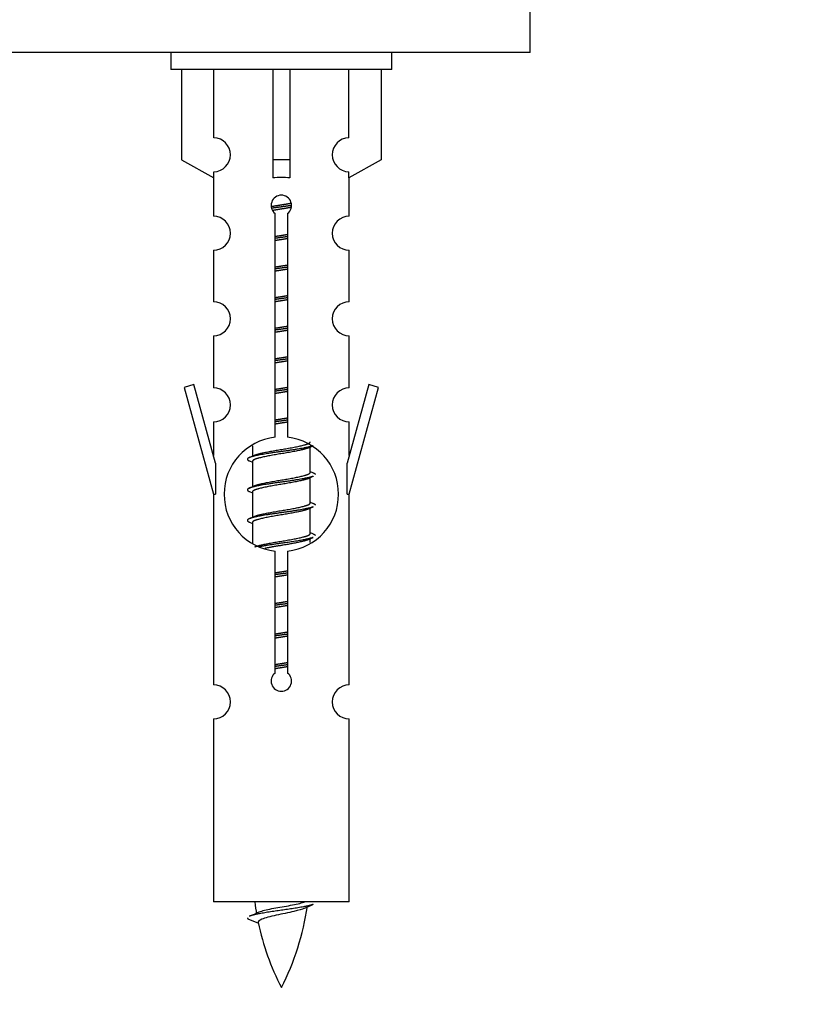
# Model space of a CAD drawing. Units: millimetres. Extents: x 0 to 1526, y 0 to 3400.
# Drawn here: x 1109 to 1156, y 3054 to 3112 of the extents above; entities that cross this region are included whole.
import ezdxf
from ezdxf import colors
from ezdxf.entities.mleader import LeaderData, LeaderLine
from ezdxf.math import Vec2, Vec3

# ---------------------------------------------------------------- set-up
doc = ezdxf.new("R2010")
doc.units = ezdxf.units.MM
doc.layers.add('DV2_Défaut', color=7, linetype='Continuous')
doc.layers.add('Défaut', color=7, linetype='Continuous')

# ---------------------------------------------------------------- blocks, each defined once
blk = doc.blocks.new('_DOT')
at = {"color": 0}
blk.add_line((0, 0), (-1, 0), dxfattribs=at)
at = {"color": 0, "const_width": 0.333}
blk.add_lwpolyline([(-0.1665, 0, 1), (0.1665, 0, 1)], format="xyb", close=True, dxfattribs=at)
blk = doc.blocks.new('SE1')
at = {"layer": 'DV2_Défaut', "color": 7, "linetype": 'Continuous'}
for p, q in [((1139.209, 3110.206), (1139.209, 3115.206)), ((1139.209, 3110.206), (1064.209, 3110.206)), ((1118.072, 3110.206), (1118.072, 3109.206)), ((1131.072, 3109.206), (1131.072, 3110.206)), ((1131.072, 3109.206), (1118.072, 3109.206)), ((1118.691, 3109.206), (1118.691, 3103.879)), ((1120.604, 3105.183), (1120.604, 3109.206)), ((1124.072, 3109.206), (1124.072, 3103.879)), ((1125.072, 3109.206), (1125.072, 3103.879)), ((1128.541, 3105.183), (1128.541, 3109.206)), ((1130.453, 3109.206), (1130.453, 3103.879)), ((1118.691, 3103.879), (1120.604, 3102.827)), ((1125.072, 3103.879), (1124.072, 3103.879)), ((1124.072, 3103.879), (1124.072, 3102.827)), ((1125.072, 3103.879), (1125.072, 3102.827)), ((1130.453, 3103.879), (1128.541, 3102.827)), ((1120.604, 3102.827), (1120.604, 3103.184)), ((1128.541, 3102.827), (1128.541, 3103.184)), ((1120.572, 3102.844), (1120.572, 3100.563)), ((1128.572, 3100.563), (1128.572, 3102.844)), ((1124.207, 3087.555), (1124.207, 3100.73)), ((1124.938, 3100.73), (1124.938, 3087.555)), ((1120.572, 3098.564), (1120.572, 3095.535)), ((1128.572, 3095.535), (1128.572, 3098.564)), ((1120.572, 3093.536), (1120.572, 3090.462)), ((1128.572, 3090.462), (1128.572, 3093.536)), ((1119.421, 3090.663), (1118.846, 3090.496)), ((1118.846, 3090.496), (1120.572, 3084.206)), ((1120.699, 3086.031), (1119.421, 3090.663)), ((1129.723, 3090.663), (1128.445, 3086.031)), ((1128.572, 3084.206), (1130.298, 3090.496)), ((1130.298, 3090.496), (1129.723, 3090.663)), ((1120.572, 3088.463), (1120.572, 3086.492)), ((1128.572, 3086.492), (1128.572, 3088.463)), ((1122.872, 3087.056), (1122.872, 3086.449)), ((1126.131, 3086.919), (1126.45, 3087.062)), ((1126.272, 3085.492), (1126.272, 3086.983)), ((1122.694, 3086.162), (1122.872, 3086.083)), ((1122.872, 3086.139), (1122.872, 3084.649)), ((1120.699, 3086.031), (1120.699, 3084.206)), ((1128.445, 3084.206), (1128.445, 3086.031)), ((1126.131, 3085.119), (1126.45, 3085.262)), ((1126.272, 3083.692), (1126.272, 3085.183)), ((1122.694, 3084.362), (1122.872, 3084.283)), ((1122.872, 3084.339), (1122.872, 3082.849)), ((1120.572, 3084.206), (1120.699, 3084.206)), ((1120.572, 3084.206), (1120.572, 3072.977)), ((1128.445, 3084.206), (1128.572, 3084.206)), ((1128.572, 3072.977), (1128.572, 3084.206)), ((1126.131, 3083.319), (1126.45, 3083.462)), ((1126.272, 3081.892), (1126.272, 3083.383)), ((1122.694, 3082.562), (1122.872, 3082.483)), ((1122.872, 3082.539), (1122.872, 3081.334)), ((1126.131, 3081.519), (1126.45, 3081.662)), ((1126.272, 3081.356), (1126.272, 3081.583)), ((1124.207, 3073.682), (1124.207, 3080.856)), ((1124.938, 3080.856), (1124.938, 3073.682)), ((1120.572, 3070.978), (1120.572, 3060.206)), ((1128.572, 3060.206), (1128.572, 3070.978)), ((1128.572, 3060.206), (1120.572, 3060.206)), ((1122.603, 3059.216), (1123.22, 3058.951))]:
    blk.add_line(p, q, dxfattribs=at)
for centre, radius, start, end in [((1120.572, 3104.184), 1, 271.79784, 88.20216), ((1128.572, 3104.184), 1, 91.79784, 268.20216), ((1124.572, 3101.206), 0.6, 307.50889, 232.49111), ((1120.572, 3099.563), 1, 270.00005, 90.00005), ((1128.572, 3099.563), 1, 89.99995, 269.99995), ((1120.572, 3094.535), 1, 270.00005, 90.00005), ((1128.572, 3094.535), 1, 89.99995, 269.99995), ((1120.572, 3089.462), 1, 270.00005, 90.00005), ((1128.572, 3089.462), 1, 89.99995, 269.99995), ((1124.572, 3084.206), 3.369, 96.2248, 263.7752), ((1124.572, 3084.206), 3.369, 276.2248, 83.7752), ((1104.982, 3126.219), 43.609, 293.96371, 294.41881), ((1144.054, 3125.166), 43.426, 245.82759, 246.08465), ((1104.982, 3124.419), 43.609, 293.96371, 294.41881), ((1144.054, 3123.366), 43.426, 245.82759, 246.08465), ((1104.982, 3122.619), 43.609, 293.96371, 294.41881), ((1144.054, 3121.566), 43.426, 245.82759, 246.08465), ((1124.572, 3073.206), 0.6, 127.50889, 52.49111), ((1120.572, 3071.977), 1, 270.00005, 90.00005), ((1128.572, 3071.977), 1, 89.99995, 269.99995), ((1138.327, 3062.212), 15.455, 187.46067, 190.14906), ((1138.324, 3033.166), 29.401, 113.82049, 114.94098), ((1106.748, 3095.317), 39.327, 293.92211, 294.83951), ((1110.817, 3062.212), 15.455, 332.87359, 351.64018), ((1138.327, 3062.212), 15.455, 192.01696, 207.12641)]:
    blk.add_arc(centre, radius, start, end, dxfattribs=at)
blk.add_ellipse((1124.572, 3100.643), major_axis=(4, 0), ratio=0.550336, start_param=1.445468, end_param=1.696124, dxfattribs=at)
for points, weights, knots in [([(1123.98, 3101.142), (1124.267, 3101.196), (1124.572, 3101.242), (1124.872, 3101.288), (1125.153, 3101.34)], [0.939613556073, 0.954040621114, 1, 0.954945646648, 0.940193974749], [0, 0, 0, 0.5049719, 0.5049719, 1, 1, 1]), ([(1125.177, 3101.201), (1124.882, 3101.156), (1124.572, 3101.116), (1124.277, 3101.077), (1123.994, 3101.034)], [0.943994856981, 0.960135845087, 1, 0.961928908056, 0.945494873924], [0, 0, 0, 0.511504, 0.511504, 1, 1, 1]), ([(1125.157, 3101.088), (1124.874, 3101.035), (1124.572, 3100.989), (1124.306, 3100.949), (1124.053, 3100.903)], [0.939984768291, 0.954623807608, 1, 0.959750653178, 0.943685143671], [0, 0, 0, 0.529938, 0.529938, 1, 1, 1]), ([(1124.2, 3099.382), (1124.384, 3099.413), (1124.572, 3099.442), (1124.761, 3099.471), (1124.945, 3099.503)], [0.954711593229, 0.971138154054, 1, 0.971138154054, 0.954711593229], [0, 0, 0, 0.5, 0.5, 1, 1, 1]), ([(1124.945, 3099.367), (1124.76, 3099.34), (1124.572, 3099.316), (1124.384, 3099.291), (1124.2, 3099.265)], [0.959880202632, 0.975436531063, 1, 0.975436531063, 0.959880202632], [0, 0, 0, 0.5, 0.5, 1, 1, 1]), ([(1124.945, 3099.25), (1124.761, 3099.218), (1124.572, 3099.189), (1124.384, 3099.16), (1124.2, 3099.129)], [0.954711593229, 0.971138154054, 1, 0.971138154054, 0.954711593229], [0, 0, 0, 0.5, 0.5, 1, 1, 1]), ([(1124.2, 3097.582), (1124.384, 3097.613), (1124.572, 3097.642), (1124.761, 3097.671), (1124.945, 3097.703)], [0.954711593229, 0.971138154054, 1, 0.971138154054, 0.954711593229], [0, 0, 0, 0.5, 0.5, 1, 1, 1]), ([(1124.945, 3097.567), (1124.76, 3097.54), (1124.572, 3097.516), (1124.384, 3097.491), (1124.2, 3097.465)], [0.959880202632, 0.975436531063, 1, 0.975436531063, 0.959880202632], [0, 0, 0, 0.5, 0.5, 1, 1, 1]), ([(1124.945, 3097.45), (1124.761, 3097.418), (1124.572, 3097.389), (1124.384, 3097.36), (1124.2, 3097.329)], [0.954711593229, 0.971138154054, 1, 0.971138154054, 0.954711593229], [0, 0, 0, 0.5, 0.5, 1, 1, 1]), ([(1124.2, 3095.782), (1124.384, 3095.813), (1124.572, 3095.842), (1124.761, 3095.871), (1124.945, 3095.903)], [0.954711593229, 0.971138154054, 1, 0.971138154054, 0.954711593229], [0, 0, 0, 0.5, 0.5, 1, 1, 1]), ([(1124.945, 3095.767), (1124.76, 3095.74), (1124.572, 3095.716), (1124.384, 3095.691), (1124.2, 3095.665)], [0.959880202632, 0.975436531063, 1, 0.975436531063, 0.959880202632], [0, 0, 0, 0.5, 0.5, 1, 1, 1]), ([(1124.945, 3095.65), (1124.761, 3095.618), (1124.572, 3095.589), (1124.384, 3095.56), (1124.2, 3095.529)], [0.954711593229, 0.971138154054, 1, 0.971138154054, 0.954711593229], [0, 0, 0, 0.5, 0.5, 1, 1, 1]), ([(1124.2, 3093.982), (1124.384, 3094.013), (1124.572, 3094.042), (1124.761, 3094.071), (1124.945, 3094.103)], [0.954711593229, 0.971138154054, 1, 0.971138154054, 0.954711593229], [0, 0, 0, 0.5, 0.5, 1, 1, 1]), ([(1124.945, 3093.967), (1124.76, 3093.94), (1124.572, 3093.916), (1124.384, 3093.891), (1124.2, 3093.865)], [0.959880202632, 0.975436531063, 1, 0.975436531063, 0.959880202632], [0, 0, 0, 0.5, 0.5, 1, 1, 1]), ([(1124.945, 3093.85), (1124.761, 3093.818), (1124.572, 3093.789), (1124.384, 3093.76), (1124.2, 3093.729)], [0.954711593229, 0.971138154054, 1, 0.971138154054, 0.954711593229], [0, 0, 0, 0.5, 0.5, 1, 1, 1]), ([(1124.2, 3092.182), (1124.384, 3092.213), (1124.572, 3092.242), (1124.761, 3092.271), (1124.945, 3092.303)], [0.954711593229, 0.971138154054, 1, 0.971138154054, 0.954711593229], [0, 0, 0, 0.5, 0.5, 1, 1, 1]), ([(1124.945, 3092.167), (1124.76, 3092.14), (1124.572, 3092.116), (1124.384, 3092.091), (1124.2, 3092.065)], [0.959880202632, 0.975436531063, 1, 0.975436531063, 0.959880202632], [0, 0, 0, 0.5, 0.5, 1, 1, 1]), ([(1124.945, 3092.05), (1124.761, 3092.018), (1124.572, 3091.989), (1124.384, 3091.96), (1124.2, 3091.929)], [0.954711593229, 0.971138154054, 1, 0.971138154054, 0.954711593229], [0, 0, 0, 0.5, 0.5, 1, 1, 1]), ([(1124.2, 3090.382), (1124.384, 3090.413), (1124.572, 3090.442), (1124.761, 3090.471), (1124.945, 3090.503)], [0.954711593229, 0.971138154054, 1, 0.971138154054, 0.954711593229], [0, 0, 0, 0.5, 0.5, 1, 1, 1]), ([(1124.945, 3090.367), (1124.76, 3090.34), (1124.572, 3090.316), (1124.384, 3090.291), (1124.2, 3090.265)], [0.959880202632, 0.975436531063, 1, 0.975436531063, 0.959880202632], [0, 0, 0, 0.5, 0.5, 1, 1, 1]), ([(1124.945, 3090.25), (1124.761, 3090.218), (1124.572, 3090.189), (1124.384, 3090.16), (1124.2, 3090.129)], [0.954711593229, 0.971138154054, 1, 0.971138154054, 0.954711593229], [0, 0, 0, 0.5, 0.5, 1, 1, 1]), ([(1124.2, 3088.582), (1124.384, 3088.613), (1124.572, 3088.642), (1124.761, 3088.671), (1124.945, 3088.703)], [0.954711593229, 0.971138154054, 1, 0.971138154054, 0.954711593229], [0, 0, 0, 0.5, 0.5, 1, 1, 1]), ([(1124.945, 3088.567), (1124.76, 3088.54), (1124.572, 3088.516), (1124.384, 3088.491), (1124.2, 3088.465)], [0.959880202632, 0.975436531063, 1, 0.975436531063, 0.959880202632], [0, 0, 0, 0.5, 0.5, 1, 1, 1]), ([(1124.945, 3088.45), (1124.761, 3088.418), (1124.572, 3088.389), (1124.384, 3088.36), (1124.2, 3088.329)], [0.954711593229, 0.971138154054, 1, 0.971138154054, 0.954711593229], [0, 0, 0, 0.5, 0.5, 1, 1, 1]), ([(1123.009, 3086.51), (1123.049, 3086.527), (1123.1, 3086.542), (1123.591, 3086.692), (1124.572, 3086.842), (1125.554, 3086.992), (1126.044, 3087.142), (1126.272, 3087.212), (1126.272, 3087.292)], [0.972032873102, 0.984138584193, 1, 0.866025403784, 1, 0.866025403784, 1, 0.933012701892, 0.933012701892], [0, 0, 0, 0.045215, 0.045215, 0.427129, 0.427129, 0.809043, 0.809043, 1, 1, 1]), ([(1126.448, 3087.062), (1126.389, 3087.038), (1126.304, 3087.016), (1125.727, 3086.866), (1124.572, 3086.716), (1123.418, 3086.566), (1122.84, 3086.416), (1122.371, 3086.294), (1122.696, 3086.162)], [0.962852408417, 0.97772155243, 1, 0.866025403784, 1, 0.866025403784, 1, 0.888253018409, 0.962920301125], [0, 0, 0, 0.055423, 0.055423, 0.388714, 0.388714, 0.722005, 0.722005, 1, 1, 1]), ([(1126.133, 3086.92), (1126.094, 3086.904), (1126.044, 3086.889), (1125.554, 3086.739), (1124.572, 3086.589), (1123.591, 3086.439), (1123.1, 3086.289), (1122.872, 3086.22), (1122.872, 3086.139)], [0.972776584214, 0.984623505403, 1, 0.866025403784, 1, 0.866025403784, 1, 0.933012701892, 0.933012701892], [0, 0, 0, 0.043894, 0.043894, 0.426336, 0.426336, 0.808779, 0.808779, 1, 1, 1]), ([(1126.448, 3085.262), (1126.389, 3085.238), (1126.304, 3085.216), (1125.727, 3085.066), (1124.572, 3084.916), (1123.418, 3084.766), (1122.84, 3084.616), (1122.371, 3084.494), (1122.696, 3084.362)], [0.962852408417, 0.97772155243, 1, 0.866025403784, 1, 0.866025403784, 1, 0.888253018409, 0.962920301125], [0, 0, 0, 0.055423, 0.055423, 0.388714, 0.388714, 0.722005, 0.722005, 1, 1, 1]), ([(1126.133, 3085.12), (1126.094, 3085.104), (1126.044, 3085.089), (1125.554, 3084.939), (1124.572, 3084.789), (1123.591, 3084.639), (1123.1, 3084.489), (1122.872, 3084.42), (1122.872, 3084.339)], [0.972776584214, 0.984623505403, 1, 0.866025403784, 1, 0.866025403784, 1, 0.933012701892, 0.933012701892], [0, 0, 0, 0.043894, 0.043894, 0.426336, 0.426336, 0.808779, 0.808779, 1, 1, 1]), ([(1123.009, 3084.71), (1123.049, 3084.727), (1123.1, 3084.742), (1123.591, 3084.892), (1124.572, 3085.042), (1125.554, 3085.192), (1126.044, 3085.342), (1126.272, 3085.412), (1126.272, 3085.492)], [0.972032873102, 0.984138584193, 1, 0.866025403784, 1, 0.866025403784, 1, 0.933012701892, 0.933012701892], [0, 0, 0, 0.045215, 0.045215, 0.427129, 0.427129, 0.809043, 0.809043, 1, 1, 1]), ([(1126.448, 3083.462), (1126.389, 3083.438), (1126.304, 3083.416), (1125.727, 3083.266), (1124.572, 3083.116), (1123.418, 3082.966), (1122.84, 3082.816), (1122.371, 3082.694), (1122.696, 3082.562)], [0.962852408417, 0.97772155243, 1, 0.866025403784, 1, 0.866025403784, 1, 0.888253018409, 0.962920301125], [0, 0, 0, 0.055423, 0.055423, 0.388714, 0.388714, 0.722005, 0.722005, 1, 1, 1]), ([(1126.133, 3083.32), (1126.094, 3083.304), (1126.044, 3083.289), (1125.554, 3083.139), (1124.572, 3082.989), (1123.591, 3082.839), (1123.1, 3082.689), (1122.872, 3082.62), (1122.872, 3082.539)], [0.972776584214, 0.984623505403, 1, 0.866025403784, 1, 0.866025403784, 1, 0.933012701892, 0.933012701892], [0, 0, 0, 0.043894, 0.043894, 0.426336, 0.426336, 0.808779, 0.808779, 1, 1, 1]), ([(1123.009, 3082.91), (1123.049, 3082.927), (1123.1, 3082.942), (1123.591, 3083.092), (1124.572, 3083.242), (1125.554, 3083.392), (1126.044, 3083.542), (1126.272, 3083.612), (1126.272, 3083.692)], [0.972032873102, 0.984138584193, 1, 0.866025403784, 1, 0.866025403784, 1, 0.933012701892, 0.933012701892], [0, 0, 0, 0.045215, 0.045215, 0.427129, 0.427129, 0.809043, 0.809043, 1, 1, 1]), ([(1123.009, 3081.11), (1123.049, 3081.127), (1123.1, 3081.142), (1123.591, 3081.292), (1124.572, 3081.442), (1125.554, 3081.592), (1126.044, 3081.742), (1126.272, 3081.812), (1126.272, 3081.892)], [0.972032873102, 0.984138584193, 1, 0.866025403784, 1, 0.866025403784, 1, 0.933012701892, 0.933012701892], [0, 0, 0, 0.045215, 0.045215, 0.427129, 0.427129, 0.809043, 0.809043, 1, 1, 1]), ([(1126.448, 3081.662), (1126.389, 3081.638), (1126.304, 3081.616), (1125.727, 3081.466), (1124.572, 3081.316), (1123.81, 3081.217), (1123.242, 3081.105)], [0.962852408417, 0.97772155243, 1, 0.866025403784, 1, 0.907383470239, 0.942818404372], [0, 0, 0, 0.089519, 0.089519, 0.627851, 0.627851, 1, 1, 1]), ([(1126.133, 3081.52), (1126.094, 3081.504), (1126.044, 3081.489), (1125.554, 3081.339), (1124.572, 3081.189), (1124.033, 3081.107), (1123.592, 3081.012)], [0.972776584214, 0.984623505403, 1, 0.866025403784, 1, 0.921611656357, 0.934953127062], [0, 0, 0, 0.0675179, 0.0675179, 0.6557981, 0.6557981, 1, 1, 1]), ([(1124.2, 3079.582), (1124.384, 3079.613), (1124.572, 3079.642), (1124.761, 3079.671), (1124.945, 3079.703)], [0.954711593229, 0.971138154054, 1, 0.971138154054, 0.954711593229], [0, 0, 0, 0.5, 0.5, 1, 1, 1]), ([(1124.945, 3079.567), (1124.76, 3079.54), (1124.572, 3079.516), (1124.384, 3079.491), (1124.2, 3079.465)], [0.959880202632, 0.975436531063, 1, 0.975436531063, 0.959880202632], [0, 0, 0, 0.5, 0.5, 1, 1, 1]), ([(1124.945, 3079.45), (1124.761, 3079.418), (1124.572, 3079.389), (1124.384, 3079.36), (1124.2, 3079.329)], [0.954711593229, 0.971138154054, 1, 0.971138154054, 0.954711593229], [0, 0, 0, 0.5, 0.5, 1, 1, 1]), ([(1124.2, 3077.782), (1124.384, 3077.813), (1124.572, 3077.842), (1124.761, 3077.871), (1124.945, 3077.903)], [0.954711593229, 0.971138154054, 1, 0.971138154054, 0.954711593229], [0, 0, 0, 0.5, 0.5, 1, 1, 1]), ([(1124.945, 3077.767), (1124.76, 3077.74), (1124.572, 3077.716), (1124.384, 3077.691), (1124.2, 3077.665)], [0.959880202632, 0.975436531063, 1, 0.975436531063, 0.959880202632], [0, 0, 0, 0.5, 0.5, 1, 1, 1]), ([(1124.945, 3077.65), (1124.761, 3077.618), (1124.572, 3077.589), (1124.384, 3077.56), (1124.2, 3077.529)], [0.954711593229, 0.971138154054, 1, 0.971138154054, 0.954711593229], [0, 0, 0, 0.5, 0.5, 1, 1, 1]), ([(1124.2, 3075.982), (1124.384, 3076.013), (1124.572, 3076.042), (1124.761, 3076.071), (1124.945, 3076.103)], [0.954711593229, 0.971138154054, 1, 0.971138154054, 0.954711593229], [0, 0, 0, 0.5, 0.5, 1, 1, 1]), ([(1124.945, 3075.967), (1124.76, 3075.94), (1124.572, 3075.916), (1124.384, 3075.891), (1124.2, 3075.865)], [0.959880202632, 0.975436531063, 1, 0.975436531063, 0.959880202632], [0, 0, 0, 0.5, 0.5, 1, 1, 1]), ([(1124.945, 3075.85), (1124.761, 3075.818), (1124.572, 3075.789), (1124.384, 3075.76), (1124.2, 3075.729)], [0.954711593229, 0.971138154054, 1, 0.971138154054, 0.954711593229], [0, 0, 0, 0.5, 0.5, 1, 1, 1]), ([(1124.2, 3074.182), (1124.384, 3074.213), (1124.572, 3074.242), (1124.761, 3074.271), (1124.945, 3074.303)], [0.954711593229, 0.971138154054, 1, 0.971138154054, 0.954711593229], [0, 0, 0, 0.5, 0.5, 1, 1, 1]), ([(1124.945, 3074.167), (1124.76, 3074.14), (1124.572, 3074.116), (1124.384, 3074.091), (1124.2, 3074.065)], [0.959880202632, 0.975436531063, 1, 0.975436531063, 0.959880202632], [0, 0, 0, 0.5, 0.5, 1, 1, 1]), ([(1124.945, 3074.05), (1124.761, 3074.018), (1124.572, 3073.989), (1124.384, 3073.96), (1124.2, 3073.929)], [0.954711593229, 0.971138154054, 1, 0.971138154054, 0.954711593229], [0, 0, 0, 0.5, 0.5, 1, 1, 1]), ([(1126.448, 3060.062), (1126.389, 3060.038), (1126.304, 3060.016), (1125.727, 3059.866), (1124.572, 3059.716), (1123.418, 3059.566), (1122.84, 3059.416), (1122.755, 3059.394), (1122.696, 3059.37)], [0.962852408417, 0.97772155243, 1, 0.866025403784, 1, 0.866025403784, 1, 0.977712975161, 0.962840960185], [0, 0, 0, 0.071288, 0.071288, 0.499986, 0.499986, 0.928685, 0.928685, 1, 1, 1])]:
    blk.add_rational_spline(points, weights, degree=2, knots=knots, dxfattribs=at)
for points, weights in [([(1126.448, 3085.47), (1126.572, 3085.419), (1126.572, 3085.366)], [0.962902020678, 0.933012701892, 0.933012701892]), ([(1126.448, 3083.67), (1126.572, 3083.619), (1126.572, 3083.566)], [0.962902020678, 0.933012701892, 0.933012701892]), ([(1126.448, 3081.87), (1126.572, 3081.819), (1126.572, 3081.766)], [0.962902020678, 0.933012701892, 0.933012701892]), ([(1122.572, 3059.266), (1122.572, 3059.24), (1122.603, 3059.215)], [0.933012701895, 0.933012830749, 0.940142517854])]:
    blk.add_rational_spline(points, weights, degree=2, dxfattribs=at)
for points, knots in [([(1123.236, 3059.614), (1123.249, 3059.62), (1123.264, 3059.625), (1123.436, 3059.686), (1123.695, 3059.751), (1124.312, 3059.875), (1124.667, 3059.927), (1125.32, 3060.047), (1125.616, 3060.111), (1125.871, 3060.18), (1125.914, 3060.193), (1125.952, 3060.206)], [0, 0, 0, 0, 0.029349, 0.029349, 0.3300246, 0.3300246, 0.6307001, 0.6307001, 0.9313756, 0.9313756, 1, 1, 1, 1]), ([(1125.942, 3059.833), (1125.802, 3059.773), (1125.583, 3059.715), (1124.996, 3059.571), (1124.615, 3059.501), (1123.921, 3059.348), (1123.611, 3059.26), (1123.271, 3059.126), (1123.198, 3059.061), (1123.211, 3058.996)], [0, 0, 0, 0, 0.232723, 0.232723, 0.508734, 0.508734, 0.784745, 0.784745, 1, 1, 1, 1])]:
    blk.add_open_spline(points, degree=3, knots=knots, dxfattribs=at)

msp = doc.modelspace()

# ---------------------------------------------------------------- block references
at = {"layer": 'Défaut'}
msp.add_blockref('SE1', (0, 0), dxfattribs=at)

# ---------------------------------------------------------------- leaders
at = {"layer": 'Défaut', "color": 7, "linetype": 'Continuous'}
ml = msp.add_multileader_mtext('Standard', dxfattribs=at)
ml.set_content('{\\pxsm0.9;\\fSolid Edge ISO|b1||i0||c0|p34;\\W1.;23/10/2019\\P}', color=256)
ml.set_leader_properties()
ml.set_arrow_properties(name='DOT')
ml.build(insert=Vec2(0, 0))
ml.multileader.update_dxf_attribs({"leader_type": 0, "dogleg_length": 0, "arrow_head_size": 12})
ctx = ml.context
ctx.base_point, ctx.char_height, ctx.arrow_head_size, ctx.landing_gap_size = Vec3(1164.536, 3392.718), 12, 12, 4.2
notes = []
notes.append((ctx, [(0, (0, 0, 0), (0, 0), (1, 0), 1, [])]))
ctx.mtext.insert = Vec3(1166.536, 3398.838)
for ctx, leaders in notes:
    for number, flags, end, landing, length, lines in leaders:
        leader = LeaderData()
        leader.index, (leader.has_last_leader_line, leader.has_dogleg_vector, leader.attachment_direction) = number, flags
        leader.last_leader_point, leader.dogleg_vector, leader.dogleg_length = Vec3(end), Vec3(landing), length
        for number, points, colour, breaks in lines:
            line = LeaderLine()
            line.index, line.vertices, line.color, line.breaks = number, Vec3.list(points), colors.encode_raw_color(colour), breaks
            leader.lines.append(line)
        ctx.leaders.append(leader)

doc.saveas('drawing.dxf')
